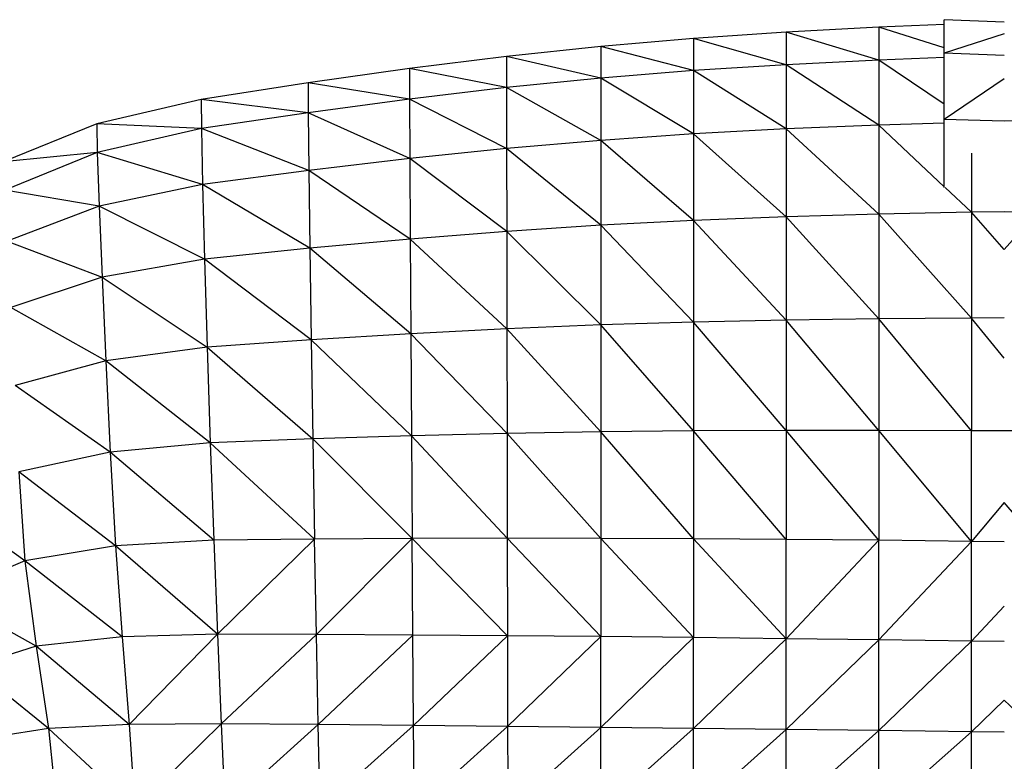
# Model space of a CAD drawing. Units: metres. Extents: x -0.021 to 0.092, y 0.002 to 0.086.
# Drawn here: x 0.029 to 0.031, y 0.071 to 0.072 of the extents above; entities that cross this region are included whole.
import ezdxf

# ---------------------------------------------------------------- set-up
doc = ezdxf.new("R2010")
doc.units = ezdxf.units.M

msp = doc.modelspace()

# ---------------------------------------------------------------- linework, layer by layer
at = {"color": 7, "linetype": 'Continuous', "lineweight": 25}
for p, q in [((0.0308497, 0.0722187), (0.0307639, 0.072222)), ((0.0307639, 0.0721739), (0.0307639, 0.072222)), ((0.0305376, 0.0722042), (0.030405, 0.0721953)), ((0.0306702, 0.0722112), (0.0305376, 0.0722042)), ((0.0305376, 0.0722042), (0.0305377, 0.0721576)), ((0.0306702, 0.0721641), (0.0305376, 0.0722042)), ((0.0307639, 0.0722153), (0.0306702, 0.0722112)), ((0.0306702, 0.0722112), (0.0306702, 0.0721641)), ((0.0307639, 0.0721816), (0.0306702, 0.0722112)), ((0.0308497, 0.0722017), (0.0307639, 0.0721739)), ((0.030405, 0.0721953), (0.0302725, 0.0721838)), ((0.030405, 0.0721953), (0.0304051, 0.0721493)), ((0.0305377, 0.0721576), (0.030405, 0.0721953)), ((0.0302725, 0.0721838), (0.0301378, 0.0721695)), ((0.0302725, 0.0721838), (0.0302725, 0.0721384)), ((0.0304051, 0.0721493), (0.0302725, 0.0721838)), ((0.0308497, 0.072171), (0.0307639, 0.0721739)), ((0.0307639, 0.0720791), (0.0307639, 0.0721739)), ((0.0301378, 0.0721695), (0.0299991, 0.0721522)), ((0.0301378, 0.0721695), (0.0301379, 0.0721249)), ((0.0302725, 0.0721384), (0.0301378, 0.0721695)), ((0.0306702, 0.0721641), (0.0305377, 0.0721576)), ((0.0307639, 0.0721678), (0.0306702, 0.0721641)), ((0.0306702, 0.0721641), (0.0306703, 0.0720712)), ((0.0307639, 0.0721014), (0.0306702, 0.0721641)), ((0.0299991, 0.0721522), (0.0298543, 0.0721317)), ((0.0299991, 0.0721522), (0.0299992, 0.0721085)), ((0.0301379, 0.0721249), (0.0299991, 0.0721522)), ((0.0304051, 0.0721493), (0.0302725, 0.0721384)), ((0.0305377, 0.0721576), (0.0304051, 0.0721493)), ((0.0304051, 0.0721493), (0.0304051, 0.0720587)), ((0.0305377, 0.0720658), (0.0304051, 0.0721493)), ((0.0305377, 0.0721576), (0.0305377, 0.0720658)), ((0.0306703, 0.0720712), (0.0305377, 0.0721576)), ((0.0298543, 0.0721317), (0.0297012, 0.072108)), ((0.0298543, 0.0721317), (0.0298544, 0.072089)), ((0.0299992, 0.0721085), (0.0298543, 0.0721317)), ((0.0302725, 0.0721384), (0.0301379, 0.0721249)), ((0.0302725, 0.0721384), (0.0302725, 0.0720494)), ((0.0304051, 0.0720587), (0.0302725, 0.0721384)), ((0.0308497, 0.0721374), (0.0307639, 0.0720791)), ((0.0301379, 0.0721249), (0.0299992, 0.0721085)), ((0.0301379, 0.0721249), (0.030138, 0.0720377)), ((0.0302725, 0.0720494), (0.0301379, 0.0721249)), ((0.0297012, 0.072108), (0.0295519, 0.0720729)), ((0.0297012, 0.072108), (0.0297015, 0.0720663)), ((0.0298544, 0.072089), (0.0297012, 0.072108)), ((0.0299992, 0.0721085), (0.0298544, 0.072089)), ((0.0299992, 0.0721085), (0.0299996, 0.0720233)), ((0.030138, 0.0720377), (0.0299992, 0.0721085)), ((0.0298544, 0.072089), (0.0297015, 0.0720663)), ((0.0298544, 0.072089), (0.0298553, 0.0720062)), ((0.0299996, 0.0720233), (0.0298544, 0.072089)), ((0.0308497, 0.0720767), (0.0307639, 0.0720791)), ((0.0307639, 0.0719821), (0.0307639, 0.0720791)), ((0.0309354, 0.0720791), (0.0308497, 0.0720767)), ((0.0295519, 0.0720729), (0.0294181, 0.0720186)), ((0.0295519, 0.0720729), (0.0295527, 0.0720321)), ((0.0297015, 0.0720663), (0.0295519, 0.0720729)), ((0.0297015, 0.0720663), (0.0295527, 0.0720321)), ((0.0297015, 0.0720663), (0.0297032, 0.0719862)), ((0.0298553, 0.0720062), (0.0297015, 0.0720663)), ((0.0305377, 0.0720658), (0.0304051, 0.0720587)), ((0.0306703, 0.0720712), (0.0305377, 0.0720658)), ((0.0305377, 0.0720658), (0.0305377, 0.07194)), ((0.0306703, 0.0719437), (0.0305377, 0.0720658)), ((0.0307639, 0.0720742), (0.0306703, 0.0720712)), ((0.0306703, 0.0720712), (0.0306703, 0.0719437)), ((0.0307639, 0.0719831), (0.0306703, 0.0720712)), ((0.0302725, 0.0720494), (0.030138, 0.0720377)), ((0.0304051, 0.0720587), (0.0302725, 0.0720494)), ((0.0302725, 0.0720494), (0.0302726, 0.071928)), ((0.0304051, 0.071935), (0.0302725, 0.0720494)), ((0.0304051, 0.0720587), (0.0304051, 0.071935)), ((0.0305377, 0.07194), (0.0304051, 0.0720587)), ((0.030138, 0.0720377), (0.0299996, 0.0720233)), ((0.030138, 0.0720377), (0.0301382, 0.0719192)), ((0.0302726, 0.071928), (0.030138, 0.0720377)), ((0.0295527, 0.0720321), (0.0294181, 0.0720186)), ((0.0295527, 0.0720321), (0.0294202, 0.0719782)), ((0.0295527, 0.0720321), (0.0295553, 0.0719553)), ((0.0297032, 0.0719862), (0.0295527, 0.0720321)), ((0.0299996, 0.0720233), (0.0298553, 0.0720062)), ((0.0299996, 0.0720233), (0.0300002, 0.0719082)), ((0.0301382, 0.0719192), (0.0299996, 0.0720233)), ((0.0308028, 0.072031), (0.0308028, 0.0719465)), ((0.0298553, 0.0720062), (0.0297032, 0.0719862)), ((0.0298553, 0.0720062), (0.0298568, 0.071895)), ((0.0300002, 0.0719082), (0.0298553, 0.0720062)), ((0.0295553, 0.0719553), (0.0294202, 0.0719782)), ((0.0297032, 0.0719862), (0.0295553, 0.0719553)), ((0.0297032, 0.0719862), (0.0297061, 0.0718793)), ((0.0298568, 0.071895), (0.0297032, 0.0719862)), ((0.0308028, 0.0719465), (0.0307649, 0.0719822)), ((0.0295553, 0.0719553), (0.0294236, 0.0719053)), ((0.0295553, 0.0719553), (0.0295597, 0.0718537)), ((0.0297061, 0.0718793), (0.0295553, 0.0719553)), ((0.0304051, 0.071935), (0.0302726, 0.071928)), ((0.0305377, 0.07194), (0.0304051, 0.071935)), ((0.0304051, 0.071935), (0.0304051, 0.0717895)), ((0.0305377, 0.0717923), (0.0304051, 0.071935)), ((0.0306703, 0.0719437), (0.0305377, 0.07194)), ((0.0305377, 0.07194), (0.0305377, 0.0717923)), ((0.0306703, 0.0717941), (0.0305377, 0.07194)), ((0.0308028, 0.0719465), (0.0306703, 0.0719437)), ((0.0306703, 0.0719437), (0.0306703, 0.0717941)), ((0.0308028, 0.0717952), (0.0306703, 0.0719437)), ((0.0308497, 0.0719473), (0.0308028, 0.0719465)), ((0.0308028, 0.0719465), (0.0308028, 0.0717952)), ((0.0308497, 0.0718933), (0.0308028, 0.0719465)), ((0.0308965, 0.0719465), (0.0308497, 0.0719473)), ((0.0308965, 0.0719465), (0.0308497, 0.0718933)), ((0.0302726, 0.071928), (0.0301382, 0.0719192)), ((0.0302726, 0.071928), (0.0302726, 0.0717854)), ((0.0304051, 0.0717895), (0.0302726, 0.071928)), ((0.0300002, 0.0719082), (0.0298568, 0.071895)), ((0.0301382, 0.0719192), (0.0300002, 0.0719082)), ((0.0300002, 0.0719082), (0.030001, 0.0717728)), ((0.0301384, 0.0717799), (0.0300002, 0.0719082)), ((0.0301382, 0.0719192), (0.0301384, 0.0717799)), ((0.0302726, 0.0717854), (0.0301382, 0.0719192)), ((0.0294236, 0.0719053), (0.0295597, 0.0718537)), ((0.0298568, 0.071895), (0.0297061, 0.0718793)), ((0.0298568, 0.071895), (0.0298586, 0.071764)), ((0.030001, 0.0717728), (0.0298568, 0.071895)), ((0.0297061, 0.0718793), (0.0295597, 0.0718537)), ((0.0297061, 0.0718793), (0.0297098, 0.0717536)), ((0.0298586, 0.071764), (0.0297061, 0.0718793)), ((0.0295597, 0.0718537), (0.0294292, 0.0718105)), ((0.0295597, 0.0718537), (0.0295651, 0.0717342)), ((0.0295597, 0.0718537), (0.0297098, 0.0717536)), ((0.0295651, 0.0717342), (0.0294292, 0.0718105)), ((0.0306703, 0.0717941), (0.0305377, 0.0717923)), ((0.0308028, 0.0717952), (0.0306703, 0.0717941)), ((0.0306703, 0.0717941), (0.0306703, 0.0716346)), ((0.0308028, 0.0716342), (0.0306703, 0.0717941)), ((0.0308497, 0.0717955), (0.0308028, 0.0717952)), ((0.0308028, 0.0717952), (0.0308028, 0.0716342)), ((0.0308497, 0.0717381), (0.0308028, 0.0717952)), ((0.0301384, 0.0717799), (0.030001, 0.0717728)), ((0.0302726, 0.0717854), (0.0301384, 0.0717799)), ((0.0301384, 0.0717799), (0.0301386, 0.0716301)), ((0.0302726, 0.0716325), (0.0301384, 0.0717799)), ((0.0304051, 0.0717895), (0.0302726, 0.0717854)), ((0.0302726, 0.0717854), (0.0302726, 0.0716325)), ((0.0304052, 0.0716339), (0.0302726, 0.0717854)), ((0.0305377, 0.0717923), (0.0304051, 0.0717895)), ((0.0304051, 0.0717895), (0.0304052, 0.0716339)), ((0.0305377, 0.0716346), (0.0304051, 0.0717895)), ((0.0305377, 0.0717923), (0.0305377, 0.0716346)), ((0.0306703, 0.0716346), (0.0305377, 0.0717923)), ((0.030001, 0.0717728), (0.0298586, 0.071764)), ((0.030001, 0.0717728), (0.0300018, 0.0716268)), ((0.0301386, 0.0716301), (0.030001, 0.0717728)), ((0.0297098, 0.0717536), (0.0295651, 0.0717342)), ((0.0298586, 0.071764), (0.0297098, 0.0717536)), ((0.0297098, 0.0717536), (0.0297142, 0.071617)), ((0.0297098, 0.0717536), (0.0298609, 0.0716224)), ((0.0298586, 0.071764), (0.0298609, 0.0716224)), ((0.0300018, 0.0716268), (0.0298586, 0.071764)), ((0.0295651, 0.0717342), (0.0294354, 0.0716988)), ((0.0295651, 0.0717342), (0.0295711, 0.0716035)), ((0.0297142, 0.071617), (0.0295651, 0.0717342)), ((0.0295711, 0.0716035), (0.0294354, 0.0716988)), ((0.0300018, 0.0716268), (0.0298609, 0.0716224)), ((0.0301386, 0.0716301), (0.0300018, 0.0716268)), ((0.0300018, 0.0716268), (0.0300029, 0.0714799)), ((0.0301389, 0.0714803), (0.0300018, 0.0716268)), ((0.0302726, 0.0716325), (0.0301386, 0.0716301)), ((0.0301386, 0.0716301), (0.0301389, 0.0714803)), ((0.0302726, 0.0714802), (0.0301386, 0.0716301)), ((0.0304052, 0.0716339), (0.0302726, 0.0716325)), ((0.0302726, 0.0716325), (0.0302726, 0.0714802)), ((0.0304052, 0.0714797), (0.0302726, 0.0716325)), ((0.0305377, 0.0716346), (0.0304052, 0.0716339)), ((0.0304052, 0.0716339), (0.0304052, 0.0714797)), ((0.0305377, 0.0714787), (0.0304052, 0.0716339)), ((0.0305377, 0.0716346), (0.0305377, 0.0714787)), ((0.0306703, 0.0714774), (0.0305377, 0.0716346)), ((0.0306703, 0.0716346), (0.0305377, 0.0716346)), ((0.0306703, 0.0716346), (0.0306703, 0.0714774)), ((0.0308028, 0.0714759), (0.0306703, 0.0716346)), ((0.0308028, 0.0716342), (0.0306703, 0.0716346)), ((0.0308028, 0.0714759), (0.0308028, 0.0716342)), ((0.0308497, 0.0716339), (0.0308028, 0.0716342)), ((0.0308965, 0.0716342), (0.0308497, 0.0716339)), ((0.0297142, 0.071617), (0.0295711, 0.0716035)), ((0.0298609, 0.0716224), (0.0297142, 0.071617)), ((0.0297142, 0.071617), (0.0297193, 0.0714776)), ((0.0298634, 0.071479), (0.0297142, 0.071617)), ((0.0298609, 0.0716224), (0.0298634, 0.071479)), ((0.0298609, 0.0716224), (0.0300029, 0.0714799)), ((0.0295711, 0.0716035), (0.0294405, 0.0715751)), ((0.0295711, 0.0716035), (0.0295785, 0.0714693)), ((0.0297193, 0.0714776), (0.0295711, 0.0716035)), ((0.0294405, 0.0715751), (0.029449, 0.071448)), ((0.0295785, 0.0714693), (0.0294405, 0.0715751)), ((0.029449, 0.071448), (0.0293366, 0.0715285)), ((0.0308497, 0.0715316), (0.0308028, 0.0714759)), ((0.0308965, 0.0714759), (0.0308497, 0.0715316)), ((0.0295785, 0.0714693), (0.029449, 0.071448)), ((0.0297193, 0.0714776), (0.0295785, 0.0714693)), ((0.0295785, 0.0714693), (0.0295883, 0.0713393)), ((0.0297247, 0.0713433), (0.0295785, 0.0714693)), ((0.0298634, 0.071479), (0.0297193, 0.0714776)), ((0.0297193, 0.0714776), (0.0297247, 0.0713433)), ((0.0298634, 0.071479), (0.0297247, 0.0713433)), ((0.0300029, 0.0714799), (0.0298634, 0.071479)), ((0.0298661, 0.0713427), (0.0298634, 0.071479)), ((0.0300029, 0.0714799), (0.0298661, 0.0713427)), ((0.0301389, 0.0714803), (0.0300029, 0.0714799)), ((0.0300039, 0.0713419), (0.0300029, 0.0714799)), ((0.0300029, 0.0714799), (0.0301391, 0.0713409)), ((0.0301389, 0.0714803), (0.0301391, 0.0713409)), ((0.0302726, 0.0713396), (0.0301389, 0.0714803)), ((0.0302726, 0.0714802), (0.0301389, 0.0714803)), ((0.0302726, 0.0714802), (0.0302726, 0.0713396)), ((0.0304052, 0.0713382), (0.0302726, 0.0714802)), ((0.0304052, 0.0714797), (0.0302726, 0.0714802)), ((0.0304052, 0.0714797), (0.0304052, 0.0713382)), ((0.0305377, 0.0713366), (0.0304052, 0.0714797)), ((0.0305377, 0.0714787), (0.0304052, 0.0714797)), ((0.0306703, 0.0714774), (0.0305377, 0.0714787)), ((0.0305377, 0.0713366), (0.0305377, 0.0714787)), ((0.0306703, 0.0714774), (0.0305377, 0.0713366)), ((0.0306703, 0.0713349), (0.0306703, 0.0714774)), ((0.0308028, 0.0714759), (0.0306703, 0.0714774)), ((0.0308028, 0.0714759), (0.0306703, 0.0713349)), ((0.0308028, 0.0713332), (0.0308028, 0.0714759)), ((0.0308497, 0.0714754), (0.0308028, 0.0714759)), ((0.029449, 0.071448), (0.0293341, 0.0713992)), ((0.029449, 0.071448), (0.0294653, 0.0713262)), ((0.0295883, 0.0713393), (0.029449, 0.071448)), ((0.0294653, 0.0713262), (0.0293341, 0.0713992)), ((0.0308497, 0.071383), (0.0308028, 0.0713332)), ((0.0297247, 0.0713433), (0.0295883, 0.0713393)), ((0.0297247, 0.0713433), (0.0295982, 0.071214)), ((0.0297247, 0.0713433), (0.02973, 0.0712151)), ((0.0298661, 0.0713427), (0.0297247, 0.0713433)), ((0.0298661, 0.0713427), (0.02973, 0.0712151)), ((0.0298687, 0.0712139), (0.0298661, 0.0713427)), ((0.0300039, 0.0713419), (0.0298661, 0.0713427)), ((0.0295883, 0.0713393), (0.0294653, 0.0713262)), ((0.0295883, 0.0713393), (0.0295982, 0.071214)), ((0.0300039, 0.0713419), (0.0298687, 0.0712139)), ((0.030005, 0.0712125), (0.0300039, 0.0713419)), ((0.0301391, 0.0713409), (0.0300039, 0.0713419)), ((0.0301391, 0.0713409), (0.030005, 0.0712125)), ((0.0301391, 0.0713409), (0.0301394, 0.0712112)), ((0.0302726, 0.0713396), (0.0301391, 0.0713409)), ((0.0302726, 0.0713396), (0.0301394, 0.0712112)), ((0.0302726, 0.0712097), (0.0302726, 0.0713396)), ((0.0304052, 0.0713382), (0.0302726, 0.0713396)), ((0.0304052, 0.0713382), (0.0302726, 0.0712097)), ((0.0304052, 0.0712083), (0.0304052, 0.0713382)), ((0.0305377, 0.0713366), (0.0304052, 0.0713382)), ((0.0305377, 0.0713366), (0.0304052, 0.0712083)), ((0.0305377, 0.0712068), (0.0305377, 0.0713366)), ((0.0306703, 0.0713349), (0.0305377, 0.0713366)), ((0.0306703, 0.0713349), (0.0305377, 0.0712068)), ((0.0306703, 0.0712052), (0.0306703, 0.0713349)), ((0.0308028, 0.0713332), (0.0306703, 0.0713349)), ((0.0308028, 0.0713332), (0.0306703, 0.0712052)), ((0.0308028, 0.0712037), (0.0308028, 0.0713332)), ((0.0308497, 0.0713325), (0.0308028, 0.0713332)), ((0.0294653, 0.0713262), (0.029373, 0.0712969)), ((0.0294653, 0.0713262), (0.0294828, 0.0712081)), ((0.0295982, 0.071214), (0.0294653, 0.0713262)), ((0.0294828, 0.0712081), (0.029373, 0.0712969)), ((0.0308497, 0.0712488), (0.0308028, 0.0712037)), ((0.0308965, 0.0712037), (0.0308497, 0.0712488)), ((0.0294828, 0.0712081), (0.0293952, 0.0711944)), ((0.0295982, 0.071214), (0.0294828, 0.0712081)), ((0.0294828, 0.0712081), (0.0294948, 0.0710924)), ((0.0296063, 0.071094), (0.0294828, 0.0712081)), ((0.02973, 0.0712151), (0.0295982, 0.071214)), ((0.0295982, 0.071214), (0.0296063, 0.071094)), ((0.02973, 0.0712151), (0.0296063, 0.071094)), ((0.02973, 0.0712151), (0.0297348, 0.0710938)), ((0.0298687, 0.0712139), (0.02973, 0.0712151)), ((0.0298687, 0.0712139), (0.0297348, 0.0710938)), ((0.0298711, 0.0710927), (0.0298687, 0.0712139)), ((0.030005, 0.0712125), (0.0298687, 0.0712139)), ((0.030005, 0.0712125), (0.0298711, 0.0710927)), ((0.030006, 0.0710917), (0.030005, 0.0712125)), ((0.0301394, 0.0712112), (0.030005, 0.0712125)), ((0.0301394, 0.0712112), (0.030006, 0.0710917)), ((0.0301394, 0.0712112), (0.0301397, 0.0710906)), ((0.0302726, 0.0712097), (0.0301394, 0.0712112)), ((0.0302726, 0.0712097), (0.0301397, 0.0710906)), ((0.0302726, 0.0710895), (0.0302726, 0.0712097)), ((0.0304052, 0.0712083), (0.0302726, 0.0712097)), ((0.0304052, 0.0712083), (0.0302726, 0.0710895)), ((0.0304052, 0.0710885), (0.0304052, 0.0712083)), ((0.0305377, 0.0712068), (0.0304052, 0.0712083)), ((0.0305377, 0.0712068), (0.0304052, 0.0710885)), ((0.0305377, 0.0710874), (0.0305377, 0.0712068)), ((0.0306703, 0.0712052), (0.0305377, 0.0712068)), ((0.0306703, 0.0712052), (0.0305377, 0.0710874)), ((0.0306703, 0.0710863), (0.0306703, 0.0712052)), ((0.0308028, 0.0712037), (0.0306703, 0.0712052)), ((0.0308028, 0.0712037), (0.0306703, 0.0710863)), ((0.0308028, 0.0710853), (0.0308028, 0.0712037)), ((0.0308497, 0.0712031), (0.0308028, 0.0712037))]:
    msp.add_line(p, q, dxfattribs=at)

doc.saveas('drawing.dxf')
